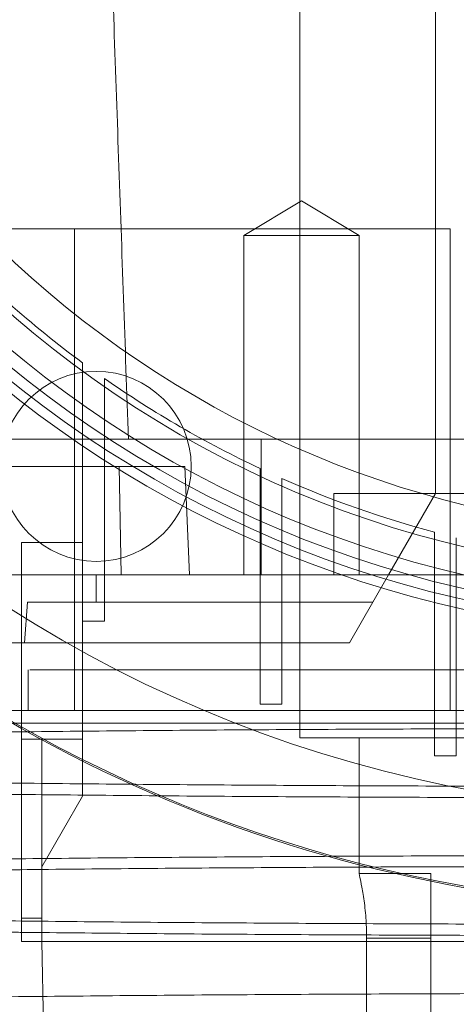
# Paper-space layout 'sales side' of a CAD drawing. Units: inches. Extents: x 0.1 to 10.4, y -0.6 to 7.4.
# Drawn here: x 3.4 to 3.4, y 2.1 to 2.2 of the extents above; entities that cross this region are included whole.
import ezdxf

# ---------------------------------------------------------------- set-up
doc = ezdxf.new("R2010")
doc.units = ezdxf.units.IN
doc.header["$MEASUREMENT"] = 0
pattern_1 = [(45, (-0.2707931646940273, -0.786910378143918), (-0.08838834764831843, 0.08838834764831845), [])]

psp = doc.layouts.new('sales side')

# ---------------------------------------------------------------- hatches: boundary and pattern name
at = {"lineweight": 0}
h = psp.add_hatch(dxfattribs=at)
h.set_pattern_fill('ANSI31', color=256, style=0)
h.set_pattern_definition(pattern_1)
edge = h.paths.add_edge_path(flags=0)
edge.add_arc((3.435769247816351, 2.191581194496614), 0.07515748031495757, 0, 360)
h = psp.add_hatch(dxfattribs=at)
h.set_pattern_fill('ANSI31', color=256, style=0)
h.set_pattern_definition(pattern_1)
edge = h.paths.add_edge_path(flags=0)
edge.add_arc((3.435769247816351, 2.191581194496614), 0.07515748031495757, 0, 360)

# ---------------------------------------------------------------- linework, layer by layer
for p, q in [((3.412147200572246, 2.26244733622903), (3.412147200572246, 2.120715052764464)), ((3.412147200572246, 2.258510328355018), (3.412147200572237, 2.124652060638477)), ((3.412147200572246, 2.258510328355018), (3.412147200572237, 2.124652060638477)), ((3.420021216320275, 2.191581194496679), (3.420021216320275, 2.138037887410142)), ((3.412246080018127, 2.151859665072229), (3.408899623325209, 2.149848911032175)), ((3.412246080018127, 2.151859665072229), (3.408899623325209, 2.149848911032175)), ((3.415592536711046, 2.149848911032172), (3.412246080018127, 2.151859665072229)), ((3.415592536711046, 2.149848911032172), (3.412246080018127, 2.151859665072229)), ((3.386585401211036, 2.150242611819586), (3.399074536327229, 2.150242611819588)), ((3.399074536327229, 2.150242611819588), (3.399074536327231, 2.122289855914073)), ((3.399074536327229, 2.150242611819588), (3.420865310808466, 2.15024261181959)), ((3.420865310808466, 2.122289855914076), (3.420865310808466, 2.15024261181959)), ((3.408899623325209, 2.149848911032175), (3.415592536711043, 2.149848911032172)), ((3.408899623325212, 2.149848911032175), (3.408899623325204, 2.130163871662093)), ((3.408899623325212, 2.149848911032175), (3.408899623325204, 2.130163871662093)), ((3.415592536711035, 2.130163871662093), (3.415592536711043, 2.149848911032172)), ((3.415592536711035, 2.130163871662093), (3.415592536711043, 2.149848911032172)), ((3.400808617895078, 2.138237193042329), (3.400808617895078, 2.141564829142223)), ((3.400808617895078, 2.138237193042329), (3.400808617895078, 2.141564829142223)), ((3.399548775375387, 2.13908447543912), (3.399548775375393, 2.127485303703569)), ((3.400808617895078, 2.127485303703569), (3.400808617895077, 2.138237193042329)), ((3.402205950434797, 2.138037887410126), (3.375268382894994, 2.138037887410126)), ((3.435769247818993, 2.138037887410118), (3.402205950434801, 2.138037887410121)), ((3.435769247818993, 2.138037887410118), (3.402205950434801, 2.138037887410121)), ((3.409911907805207, 2.138037887410127), (3.409911907805207, 2.130163871662091)), ((3.420021216320275, 2.134888281110924), (3.420021216320275, 2.138037887410142)), ((3.38223331063128, 2.136463084260448), (3.401674542749254, 2.136463084260516)), ((3.401779774113525, 2.130163871662093), (3.401674542749255, 2.13646308426052)), ((3.401674542749254, 2.136463084260516), (3.405477358078565, 2.136463084260523)), ((3.401779774113525, 2.130163871662093), (3.401674542749255, 2.13646308426052)), ((3.405750601517496, 2.130163871662094), (3.405477358078565, 2.13646308426052)), ((3.405750601517496, 2.130163871662094), (3.405477358078565, 2.13646308426052)), ((3.409844050965945, 2.136338397536082), (3.409844050965945, 2.133308453837592)), ((3.409844050965945, 2.136338397536082), (3.409844050965945, 2.133308453837592)), ((3.41110389348563, 2.132764118477944), (3.41110389348563, 2.135764505742311)), ((3.41110389348563, 2.132764118477944), (3.41110389348563, 2.135764505742311)), ((3.414115704509256, 2.134888281110924), (3.414115704509256, 2.130163871662106)), ((3.420865310808466, 2.134888281110924), (3.414115704509256, 2.134888281110924)), ((3.417293577253238, 2.130163871662107), (3.420021216320276, 2.134888281110924)), ((3.431044916503698, 2.134888281110924), (3.420865310808466, 2.134888281110924)), ((3.409844050965944, 2.133308453837592), (3.409844050965945, 2.122674808662885)), ((3.41110389348563, 2.122674808662885), (3.41110389348563, 2.132764118477945)), ((3.419962161202167, 2.132640389780987), (3.419962161202167, 2.129791517782643)), ((3.419962161202167, 2.132640389780987), (3.419962161202167, 2.129791517782643)), ((3.39600546828878, 2.132053635441602), (3.39600546828878, 2.127804328118813)), ((3.399548775375394, 2.132053635441602), (3.39600546828878, 2.132053635441602)), ((3.399548775375394, 2.132053635441602), (3.39600546828878, 2.132053635441602)), ((3.421222003721852, 2.129482838440275), (3.421222003721852, 2.132316870177433)), ((3.421222003721852, 2.129482838440275), (3.421222003721852, 2.132316870177433)), ((3.383279697943752, 2.130163871662094), (3.409911907805207, 2.130163871662091)), ((3.400336176950191, 2.130163871662106), (3.400336176950191, 2.1285890685125)), ((3.409911907805207, 2.130163871662091), (3.455454287186419, 2.130163871662091)), ((3.416384364230955, 2.128589068512613), (3.417293577253298, 2.130163871662213)), ((3.419962161202167, 2.11967610529446), (3.419962161202166, 2.129791517782645)), ((3.421222003721852, 2.129482838440275), (3.421222003721852, 2.11967610529446)), ((3.396184644559757, 2.126226863788091), (3.396344530538142, 2.1285890685125)), ((3.396184644559757, 2.126226863788091), (3.396344530538142, 2.1285890685125)), ((3.396344530538142, 2.1285890685125), (3.400336176950191, 2.1285890685125)), ((3.400336176950191, 2.1285890685125), (3.416384364230891, 2.128589068512501)), ((3.416384364230939, 2.128589068512584), (3.415020544697425, 2.126226863788183)), ((3.400808617895078, 2.127485303703568), (3.399548775375393, 2.127485303703568)), ((3.399548775375394, 2.125727385013465), (3.399548775375394, 2.127485303703575)), ((3.388271333676564, 2.126226863788092), (3.396184644559757, 2.126226863788091)), ((3.396184644559757, 2.126226863788091), (3.415020544697372, 2.126226863788091)), ((3.396399169076181, 2.124652060638479), (3.396399169076181, 2.12228985591483)), ((3.396399169076181, 2.124652060638479), (3.396399169076181, 2.12228985591483)), ((3.41110389348563, 2.122674808662885), (3.409844050965945, 2.122674808662885)), ((3.394224683943015, 2.122289855914068), (3.456504650250364, 2.122289855914066)), ((3.397186570651016, 2.120636312606884), (3.396005468288781, 2.120636312606883)), ((3.399548775375394, 2.120636312606957), (3.397186570651017, 2.120636312606961)), ((3.412147200572246, 2.120715052764464), (3.451517279312403, 2.120715052764464)), ((3.415582239942324, 2.120715052764464), (3.415582239942321, 2.112841037016435)), ((3.421222003721852, 2.11967610529446), (3.419962161202167, 2.11967610529446)), ((3.419735783249411, 2.112841037016435), (3.415582239942317, 2.112841037016435)), ((3.419735783249411, 2.112841037016435), (3.415582239942317, 2.112841037016435)), ((3.419735783249411, 2.112841037016435), (3.419735783249411, 2.109091037016433)), ((3.416020851641483, 2.109091037016433), (3.416020851642279, 2.058904029141639)), ((3.416020851641479, 2.109091037016433), (3.419735783249411, 2.109091037016433)), ((3.419735783249411, 2.109091037016433), (3.419735783249411, 2.057722926780213))]:
    psp.add_line(p, q, dxfattribs=at)
at = {"lineweight": 15}
for p, q in [((3.39600546828878, 2.127804328118813), (3.39600546828878, 2.12063631260695)), ((3.399548775375394, 2.117326196404361), (3.399548775375394, 2.125727385013465)), ((3.397186570651016, 2.120636312606952), (3.39600546828878, 2.12063631260695)), ((3.399548775375394, 2.120636312606954), (3.397186570651016, 2.120636312606952)), ((3.397186570651016, 2.120636312606952), (3.397186570650985, 2.113234737803801)), ((3.399548775375394, 2.117326196404361), (3.397186570650985, 2.113234737803799)), ((3.397186570650985, 2.113234737803799), (3.397186570650985, 2.108904029142384)), ((3.397186570650985, 2.110242313565589), (3.39600546828878, 2.110242313565589)), ((3.39600546828878, 2.108904029142315), (3.39600546828878, 2.110242313565589)), ((3.397186570650985, 2.108904029142316), (3.39600546828878, 2.108904029142316)), ((3.397186570650985, 2.108904029142384), (3.397296523815886, 2.102604816543957)), ((3.397186570650985, 2.108904029142384), (3.474351924981693, 2.108904029142379))]:
    psp.add_line(p, q, dxfattribs=at)
psp.add_circle((3.435769247816355, 2.191581194496645), 0.07515748031495795, dxfattribs=at)
at = {"lineweight": 0}
for centre, radius in [((3.435769247816339, 2.191581194496726), 0.0644015748031519), ((3.435769247816343, 2.191581194496638), 0.06377952755905936), ((3.43576924781634, 2.191581194496709), 0.06141732283464751), ((3.400336176950197, 2.136463084260535), 0.005511811023621416)]:
    psp.add_circle(centre, radius, dxfattribs=at)
at = {"lineweight": 15}
psp.add_arc((3.435769247816331, 2.191581194496616), 0.08079133858271907, 71.63198578680901, 240.5161150544507, dxfattribs=at)
at = {"lineweight": 0}
for centre, radius, start, end in [((3.435769247816339, 2.191581194496702), 0.08070866141736455, 71.61337464519478, 288.3866253548229), ((3.435769247816339, 2.191581194496659), 0.06299212598424896, 2.86598398259772, 357.1340160174034), ((3.435769247816339, 2.19158119449673), 0.05905511811023863, 192.3177659828417, 356.9427745715407), ((3.435769247816339, 2.191581194496737), 0.0649606299212584, 183.4746007969346, 270.0000000000008), ((3.435769247816025, 2.191581194496342), 0.06102362204676138, 228.3951541420622, 233.5907810547808), ((3.435769247816339, 2.19158119449671), 0.06102362204724538, 235.0470743320625, 244.8595453105845), ((3.435769247816338, 2.19158119449671), 0.06102362204724461, 246.1593993974862, 254.9873524820315), ((3.435769247816331, 2.191581194496616), 0.08079133858271893, 240.5161150544507, 288.3680142132147)]:
    psp.add_arc(centre, radius, start, end, dxfattribs=at)
for points, knots in [([(3.400336176950197, 2.191581194496737), (3.400579796827404, 2.184604833988234), (3.401013296070942, 2.172191039852366), (3.40163652688531, 2.154344044398365), (3.402016139935246, 2.143473348950957), (3.402205950434797, 2.138037887410121)], [0, 0, 0, 0, 0.3908006555856585, 0.6953939494224378, 1, 1, 1, 1]), ([(3.400336176950197, 2.191581194496737), (3.400457982249378, 2.188093147098149), (3.40070160375845, 2.181116739859072), (3.401040134813947, 2.171422478809887), (3.401351768302977, 2.162498463286608), (3.401731427919171, 2.151626434355864), (3.402016140240074, 2.143473340221782), (3.402205950434797, 2.138037887410121)], [0, 0, 0, 0, 0.195392728041181, 0.3908029583890713, 0.543097860889412, 0.6953953951910553, 1, 1, 1, 1]), ([(3.399548775375391, 2.1424694868913), (3.399548775375388, 2.141901185049546), (3.399548775375385, 2.141048729295314), (3.399548775375402, 2.139923620429033), (3.399548775375388, 2.139364190674767), (3.399548775375382, 2.139084475439116)], [0, 0, 0, 0, 0.4999970475277799, 0.7499982033298679, 1, 1, 1, 1]), ([(3.399548775375391, 2.1424694868913), (3.399548775375388, 2.141901185049546), (3.399548775375385, 2.141048729295314), (3.399548775375402, 2.139923620429033), (3.399548775375388, 2.139364190674767), (3.399548775375382, 2.139084475439116)], [0, 0, 0, 0, 0.4999970475277799, 0.7499982033298679, 1, 1, 1, 1]), ([(3.396521189140373, 2.124652060638481), (3.39649570387511, 2.124652060638481), (3.396414796778521, 2.124652060638481), (3.397355317202409, 2.124652060638477), (3.399281522960849, 2.124652060638472), (3.402164168962547, 2.124652060638478), (3.405904280352337, 2.124652060638467), (3.410347241322877, 2.124652060638506), (3.415442118834662, 2.124652060638347), (3.420805669191289, 2.124652060638501), (3.426337330885098, 2.124652060638463), (3.429986039918788, 2.12465206063847), (3.431832239942325, 2.124652060638474)], [0, 0, 0, 0, 0.0500855940205405, 0.1590048191039475, 0.2648543991937365, 0.3737736242769389, 0.4796232043666296, 0.5885424294498324, 0.6943920095395478, 0.8033112346226794, 0.9004780047089354, 1, 1, 1, 1]), ([(3.396521189140373, 2.124652060638481), (3.39649570387511, 2.124652060638481), (3.396414796778521, 2.124652060638481), (3.397355317202409, 2.124652060638477), (3.399281522960849, 2.124652060638472), (3.402164168962547, 2.124652060638478), (3.405904280352337, 2.124652060638467), (3.410347241322877, 2.124652060638506), (3.415442118834662, 2.124652060638347), (3.420805669191289, 2.124652060638501), (3.426337330885098, 2.124652060638463), (3.429986039918788, 2.12465206063847), (3.431832239942325, 2.124652060638474)], [0, 0, 0, 0, 0.0500855940205405, 0.1590048191039475, 0.2648543991937365, 0.3737736242769389, 0.4796232043666296, 0.5885424294498324, 0.6943920095395478, 0.8033112346226794, 0.9004780047089354, 1, 1, 1, 1]), ([(3.349357378929084, 2.121573260261848), (3.349381957546252, 2.121573260261855), (3.349435687918278, 2.121573260261871), (3.350248948991189, 2.121573260261882), (3.351658253774139, 2.121573260261877), (3.353664485051234, 2.121573260261878), (3.356231411975699, 2.121573260261876), (3.359684480868457, 2.121573260261876), (3.364247260077857, 2.121573260261879), (3.370075517041705, 2.121573260261875), (3.376679647389345, 2.121573260261872), (3.383995155736993, 2.121573260261879), (3.391897728904517, 2.12157326026187), (3.400291544623119, 2.121573260261873), (3.409080339833181, 2.121573260261862), (3.418133866087172, 2.121573260261814), (3.4257818879072, 2.1215732602618), (3.430364904390057, 2.121573260261799), (3.43186175615998, 2.121573260261799)], [0, 0, 0, 0, 0.04642083079345678, 0.1014787972469368, 0.156008122208161, 0.2107352963111765, 0.2654610947780299, 0.3199885370566374, 0.3921586017684845, 0.4645611689778676, 0.5367286244763166, 0.6083541144882384, 0.68021019170562, 0.7518336272255755, 0.8229779195950423, 0.8943506941086414, 0.9654940471835051, 1, 1, 1, 1]), ([(3.349357378929084, 2.121573260261848), (3.349381957546252, 2.121573260261855), (3.349435687918278, 2.121573260261871), (3.350248948991189, 2.121573260261882), (3.351658253774139, 2.121573260261877), (3.353664485051234, 2.121573260261878), (3.356231411975699, 2.121573260261876), (3.359684480868457, 2.121573260261876), (3.364247260077857, 2.121573260261879), (3.370075517041705, 2.121573260261875), (3.376679647389345, 2.121573260261872), (3.383995155736993, 2.121573260261879), (3.391897728904517, 2.12157326026187), (3.400291544623119, 2.121573260261873), (3.409080339833181, 2.121573260261862), (3.418133866087172, 2.121573260261814), (3.4257818879072, 2.1215732602618), (3.430364904390057, 2.121573260261799), (3.43186175615998, 2.121573260261799)], [0, 0, 0, 0, 0.04642083079345678, 0.1014787972469368, 0.156008122208161, 0.2107352963111765, 0.2654610947780299, 0.3199885370566374, 0.3921586017684845, 0.4645611689778676, 0.5367286244763166, 0.6083541144882384, 0.68021019170562, 0.7518336272255755, 0.8229779195950423, 0.8943506941086414, 0.9654940471835051, 1, 1, 1, 1]), ([(3.431861756159978, 2.121250879862604), (3.429324984458856, 2.12124932720305), (3.424438386734942, 2.12124633630614), (3.417242337814615, 2.121222939088352), (3.410292121506949, 2.121187183113871), (3.403420466856863, 2.121136871588213), (3.396768995298856, 2.121073083846325), (3.390391552610483, 2.120996470574028), (3.384334908259512, 2.120907962176811), (3.378551457800193, 2.12080661545854), (3.373164339633402, 2.120694219130479), (3.368214046209949, 2.120571900019358), (3.363732268770246, 2.12044087789334), (3.359687574659162, 2.120299909432338), (3.356171465389346, 2.120151647073749), (3.353205869567462, 2.119997472754948), (3.350806247898186, 2.119838785367753), (3.348951171309964, 2.119674168685891), (3.347725048854173, 2.119506843467942), (3.347101167183083, 2.119361656746279), (3.347125226386567, 2.119273472957211), (3.347134111430304, 2.119240906757615)], [0, 0, 0, 0, 0.05712200474505967, 0.110034441904777, 0.1633169651695943, 0.2171726406941839, 0.2718133960518312, 0.3247257403311065, 0.3780080412316389, 0.4318632504821893, 0.4865031755860697, 0.5394281444641521, 0.5927231341556626, 0.6465911238039124, 0.7012439548822011, 0.754183434592716, 0.807493053335746, 0.8613758826002484, 0.9160438673598389, 0.9689950703889473, 0.9999999999999999, 0.9999999999999999, 0.9999999999999999, 0.9999999999999999]), ([(3.431861756159978, 2.121250879862604), (3.429324984458856, 2.12124932720305), (3.424438386734942, 2.12124633630614), (3.417242337814615, 2.121222939088352), (3.410292121506949, 2.121187183113871), (3.403420466856863, 2.121136871588213), (3.396768995298856, 2.121073083846325), (3.390391552610483, 2.120996470574028), (3.384334908259512, 2.120907962176811), (3.378551457800193, 2.12080661545854), (3.373164339633402, 2.120694219130479), (3.368214046209949, 2.120571900019358), (3.363732268770246, 2.12044087789334), (3.359687574659162, 2.120299909432338), (3.356171465389346, 2.120151647073749), (3.353205869567462, 2.119997472754948), (3.350806247898186, 2.119838785367753), (3.348951171309964, 2.119674168685891), (3.347725048854173, 2.119506843467942), (3.347101167183083, 2.119361656746279), (3.347125226386567, 2.119273472957211), (3.347134111430304, 2.119240906757615)], [0, 0, 0, 0, 0.05712200474505967, 0.110034441904777, 0.1633169651695943, 0.2171726406941839, 0.2718133960518312, 0.3247257403311065, 0.3780080412316389, 0.4318632504821893, 0.4865031755860697, 0.5394281444641521, 0.5927231341556626, 0.6465911238039124, 0.7012439548822011, 0.754183434592716, 0.807493053335746, 0.8613758826002484, 0.9160438673598389, 0.9689950703889473, 0.9999999999999999, 0.9999999999999999, 0.9999999999999999, 0.9999999999999999]), ([(3.431861756159979, 2.117895839609496), (3.429324877591113, 2.117897379988195), (3.424438068403911, 2.117900347231827), (3.417243468569199, 2.117923706373143), (3.410287719519509, 2.117959031506108), (3.403437020462925, 2.118010112905804), (3.398654998766804, 2.118052538143972), (3.396250164837858, 2.118081560914484), (3.396005468288778, 2.118084514038067)], [0, 0, 0, 0, 0.2054722267857298, 0.3958027703391788, 0.5874645450084476, 0.7811879978221653, 0.9777354514231196, 0.9999999999999999, 0.9999999999999999, 0.9999999999999999, 0.9999999999999999]), ([(3.431861756159979, 2.117895839609496), (3.429324877591113, 2.117897379988195), (3.424438068403911, 2.117900347231827), (3.417243468569199, 2.117923706373143), (3.410287719519509, 2.117959031506108), (3.403437020462925, 2.118010112905804), (3.398654998766804, 2.118052538143972), (3.396250164837858, 2.118081560914484), (3.396005468288778, 2.118084514038067)], [0, 0, 0, 0, 0.2054722267857298, 0.3958027703391788, 0.5874645450084476, 0.7811879978221653, 0.9777354514231196, 0.9999999999999999, 0.9999999999999999, 0.9999999999999999, 0.9999999999999999]), ([(3.396005468288778, 2.117427332462801), (3.398173723379495, 2.117404926477584), (3.402581413348475, 2.117359378960269), (3.409533977596868, 2.117307901349674), (3.416784085645, 2.11726924326657), (3.424253720301744, 2.117244607902787), (3.429318954193268, 2.11724150492642), (3.43186175615998, 2.117239947198864)], [0, 0, 0, 0, 0.1918268755329055, 0.3899510711112785, 0.5895772384998622, 0.7939633534254438, 1, 1, 1, 1]), ([(3.396005468288778, 2.117427332462801), (3.398173723379495, 2.117404926477584), (3.402581413348475, 2.117359378960269), (3.409533977596868, 2.117307901349674), (3.416784085645, 2.11726924326657), (3.424253720301744, 2.117244607902787), (3.429318954193268, 2.11724150492642), (3.43186175615998, 2.117239947198864)], [0, 0, 0, 0, 0.1918268755329055, 0.3899510711112785, 0.5895772384998622, 0.7939633534254438, 1, 1, 1, 1]), ([(3.347429383694427, 2.112061554168124), (3.347497737238762, 2.112085723320403), (3.347727091255496, 2.112166820682805), (3.348675769971377, 2.11229076016989), (3.350126885845851, 2.112432690062986), (3.351849760989905, 2.112560251438374), (3.353937235796903, 2.112685343819048), (3.35639347072886, 2.11280734942124), (3.359413684042846, 2.112934230929714), (3.363086287027528, 2.113064257475957), (3.367496050188317, 2.113195113834106), (3.372411177341153, 2.113318059352081), (3.377743424819496, 2.11343047228576), (3.383446735614961, 2.113531630740184), (3.389456705428072, 2.11362076545106), (3.395831711271446, 2.113698560652523), (3.40253646799753, 2.113764040535153), (3.409530509873788, 2.113816397736318), (3.416784990378019, 2.11385457155809), (3.424253464436458, 2.11387909758861), (3.429318868695876, 2.113882171283207), (3.431861756159981, 2.113883714310981)], [0, 0, 0, 0, 0.02451367792351524, 0.08225338643725538, 0.1272241420252464, 0.1723976745299632, 0.2177765667750837, 0.2633639870768516, 0.309162528673586, 0.3651244427111722, 0.4214786107728744, 0.4782850582460338, 0.5360236866177817, 0.5919849414059796, 0.648338651820562, 0.7051061503882167, 0.7628311750060928, 0.8209732772181981, 0.8795561518974839, 0.939535891750603, 0.9999999999999999, 0.9999999999999999, 0.9999999999999999, 0.9999999999999999]), ([(3.347429383694427, 2.112061554168124), (3.347497737238762, 2.112085723320403), (3.347727091255496, 2.112166820682805), (3.348675769971377, 2.11229076016989), (3.350126885845851, 2.112432690062986), (3.351849760989905, 2.112560251438374), (3.353937235796903, 2.112685343819048), (3.35639347072886, 2.11280734942124), (3.359413684042846, 2.112934230929714), (3.363086287027528, 2.113064257475957), (3.367496050188317, 2.113195113834106), (3.372411177341153, 2.113318059352081), (3.377743424819496, 2.11343047228576), (3.383446735614961, 2.113531630740184), (3.389456705428072, 2.11362076545106), (3.395831711271446, 2.113698560652523), (3.40253646799753, 2.113764040535153), (3.409530509873788, 2.113816397736318), (3.416784990378019, 2.11385457155809), (3.424253464436458, 2.11387909758861), (3.429318868695876, 2.113882171283207), (3.431861756159981, 2.113883714310981)], [0, 0, 0, 0, 0.02451367792351524, 0.08225338643725538, 0.1272241420252464, 0.1723976745299632, 0.2177765667750837, 0.2633639870768516, 0.309162528673586, 0.3651244427111722, 0.4214786107728744, 0.4782850582460338, 0.5360236866177817, 0.5919849414059796, 0.648338651820562, 0.7051061503882167, 0.7628311750060928, 0.8209732772181981, 0.8795561518974839, 0.939535891750603, 0.9999999999999999, 0.9999999999999999, 0.9999999999999999, 0.9999999999999999]), ([(3.431861756159979, 2.113252072497819), (3.429324984458865, 2.113250519838254), (3.424438386734965, 2.113247528941323), (3.417242337814541, 2.113224131723687), (3.410292121506984, 2.11318837574905), (3.403420466856847, 2.113138064223437), (3.396768995298911, 2.113074276481492), (3.390391552610291, 2.112997663209345), (3.384334908259582, 2.112909154811973), (3.378551457800168, 2.11280780809374), (3.373164339633469, 2.112695411765619), (3.368214046209719, 2.112573092654645), (3.363732268770314, 2.112442070528464), (3.359687574659135, 2.112301102067494), (3.356171465389404, 2.112152839708841), (3.35320586956729, 2.111998665390185), (3.350806247898233, 2.111839978002819), (3.34895117130995, 2.111675361320994), (3.347725048854178, 2.111508036102968), (3.347101167183073, 2.111362849381442), (3.347125226386563, 2.111274665592314), (3.347134111430302, 2.111242099392697)], [0, 0, 0, 0, 0.05712200474515625, 0.110034441904869, 0.1633169651700256, 0.2171726406947113, 0.2718133960524304, 0.3247257403317392, 0.3780080412325568, 0.4318632504831775, 0.4865031755871421, 0.5394281444652624, 0.5927231341570339, 0.6465911238053952, 0.7012439548837655, 0.7541834345943209, 0.807493053337529, 0.861375882602076, 0.9160438673618029, 0.9689950703909904, 1, 1, 1, 1]), ([(3.431861756159979, 2.113252072497819), (3.429324984458865, 2.113250519838254), (3.424438386734965, 2.113247528941323), (3.417242337814541, 2.113224131723687), (3.410292121506984, 2.11318837574905), (3.403420466856847, 2.113138064223437), (3.396768995298911, 2.113074276481492), (3.390391552610291, 2.112997663209345), (3.384334908259582, 2.112909154811973), (3.378551457800168, 2.11280780809374), (3.373164339633469, 2.112695411765619), (3.368214046209719, 2.112573092654645), (3.363732268770314, 2.112442070528464), (3.359687574659135, 2.112301102067494), (3.356171465389404, 2.112152839708841), (3.35320586956729, 2.111998665390185), (3.350806247898233, 2.111839978002819), (3.34895117130995, 2.111675361320994), (3.347725048854178, 2.111508036102968), (3.347101167183073, 2.111362849381442), (3.347125226386563, 2.111274665592314), (3.347134111430302, 2.111242099392697)], [0, 0, 0, 0, 0.05712200474515625, 0.110034441904869, 0.1633169651700256, 0.2171726406947113, 0.2718133960524304, 0.3247257403317392, 0.3780080412325568, 0.4318632504831775, 0.4865031755871421, 0.5394281444652624, 0.5927231341570339, 0.6465911238053952, 0.7012439548837655, 0.7541834345943209, 0.807493053337529, 0.861375882602076, 0.9160438673618029, 0.9689950703909904, 1, 1, 1, 1]), ([(3.415582239942324, 2.112841037016435), (3.41559177549755, 2.112800689843382), (3.415610840806135, 2.112720020046345), (3.415744920043562, 2.112092269714186), (3.415896917293347, 2.111160015066225), (3.416004268078333, 2.110096897873613), (3.416016069637819, 2.10938108507552), (3.416020851641481, 2.109091037016437)], [0, 0, 0, 0, 0.2108591185630296, 0.4215899407679433, 0.6356779358799471, 0.852376336577687, 1, 1, 1, 1]), ([(3.415582239942324, 2.112841037016435), (3.41559177549755, 2.112800689843382), (3.415610840806135, 2.112720020046345), (3.415744920043562, 2.112092269714186), (3.415896917293347, 2.111160015066225), (3.416004268078333, 2.110096897873613), (3.416016069637819, 2.10938108507552), (3.416020851641481, 2.109091037016437)], [0, 0, 0, 0, 0.2108591185630296, 0.4215899407679433, 0.6356779358799471, 0.852376336577687, 1, 1, 1, 1]), ([(3.43186175615998, 2.109897032244721), (3.429324877484424, 2.109898572618429), (3.424438068091701, 2.109901539852446), (3.41724346971473, 2.109924899061937), (3.410287715159624, 2.109960223938234), (3.403437037035504, 2.110011306312813), (3.398654954611333, 2.110053728994856), (3.396250164551829, 2.110082754081835), (3.39600546828878, 2.110085707491547)], [0, 0, 0, 0, 0.2054721398306738, 0.395802602837224, 0.5874642963949829, 0.7811876672256439, 0.9777350376483026, 1, 1, 1, 1]), ([(3.43186175615998, 2.109897032244721), (3.429324877484424, 2.109898572618429), (3.424438068091701, 2.109901539852446), (3.41724346971473, 2.109924899061937), (3.410287715159624, 2.109960223938234), (3.403437037035504, 2.110011306312813), (3.398654954611333, 2.110053728994856), (3.396250164551829, 2.110082754081835), (3.39600546828878, 2.110085707491547)], [0, 0, 0, 0, 0.2054721398306738, 0.395802602837224, 0.5874642963949829, 0.7811876672256439, 0.9777350376483026, 1, 1, 1, 1]), ([(3.39600546828878, 2.109428525097644), (3.398173723379495, 2.109406119112421), (3.402581413348472, 2.109360571595095), (3.409533977596871, 2.1093090939845), (3.416784085644998, 2.109270435901387), (3.424253720301744, 2.109245800537606), (3.429318954193269, 2.109242697561237), (3.431861756159979, 2.109241139833681)], [0, 0, 0, 0, 0.1918268755328962, 0.3899510711113049, 0.589577238499885, 0.7939633534254812, 1, 1, 1, 1]), ([(3.39600546828878, 2.109428525097644), (3.398173723379495, 2.109406119112421), (3.402581413348472, 2.109360571595095), (3.409533977596871, 2.1093090939845), (3.416784085644998, 2.109270435901387), (3.424253720301744, 2.109245800537606), (3.429318954193269, 2.109242697561237), (3.431861756159979, 2.109241139833681)], [0, 0, 0, 0, 0.1918268755328962, 0.3899510711113049, 0.589577238499885, 0.7939633534254812, 1, 1, 1, 1]), ([(3.347410255551076, 2.104068212633189), (3.347542784107731, 2.104102292161018), (3.347850530212099, 2.104181428629359), (3.348865716967606, 2.104314074159236), (3.350479868167521, 2.104465476194265), (3.352794158973546, 2.104623441483226), (3.35569284958244, 2.104777880660479), (3.358914622585903, 2.104916088995781), (3.362305218217639, 2.105038298084076), (3.365725575884762, 2.105145127622923), (3.369461970579957, 2.105246751699555), (3.373501771527875, 2.105342640923548), (3.37814187531223, 2.10543872538189), (3.383440314793236, 2.105532713006689), (3.389449659417997, 2.10562186599272), (3.395826763120338, 2.105699705023461), (3.402536466093081, 2.105765233134921), (3.409530510389363, 2.105817590380644), (3.416784990236456, 2.105855764190316), (3.424253464472532, 2.105880290224099), (3.429318868707933, 2.105883363918255), (3.431861756159981, 2.105884906945808)], [0, 0, 0, 0, 0.03470091977059717, 0.08057940980374426, 0.1365988600623558, 0.1930101672658904, 0.2500284283662107, 0.3078781487134509, 0.3529261169388244, 0.3981772518423429, 0.4436341507055656, 0.4892999960124093, 0.5351773926320084, 0.5911774805007738, 0.6475693998576205, 0.7045682614533123, 0.7623985770158668, 0.8206467309258155, 0.879336461275744, 0.9394256046936604, 1, 1, 1, 1]), ([(3.347410255551076, 2.104068212633189), (3.347542784107731, 2.104102292161018), (3.347850530212099, 2.104181428629359), (3.348865716967606, 2.104314074159236), (3.350479868167521, 2.104465476194265), (3.352794158973546, 2.104623441483226), (3.35569284958244, 2.104777880660479), (3.358914622585903, 2.104916088995781), (3.362305218217639, 2.105038298084076), (3.365725575884762, 2.105145127622923), (3.369461970579957, 2.105246751699555), (3.373501771527875, 2.105342640923548), (3.37814187531223, 2.10543872538189), (3.383440314793236, 2.105532713006689), (3.389449659417997, 2.10562186599272), (3.395826763120338, 2.105699705023461), (3.402536466093081, 2.105765233134921), (3.409530510389363, 2.105817590380644), (3.416784990236456, 2.105855764190316), (3.424253464472532, 2.105880290224099), (3.429318868707933, 2.105883363918255), (3.431861756159981, 2.105884906945808)], [0, 0, 0, 0, 0.03470091977059717, 0.08057940980374426, 0.1365988600623558, 0.1930101672658904, 0.2500284283662107, 0.3078781487134509, 0.3529261169388244, 0.3981772518423429, 0.4436341507055656, 0.4892999960124093, 0.5351773926320084, 0.5911774805007738, 0.6475693998576205, 0.7045682614533123, 0.7623985770158668, 0.8206467309258155, 0.879336461275744, 0.9394256046936604, 1, 1, 1, 1])]:
    psp.add_open_spline(points, degree=3, knots=knots, dxfattribs=at)
at = {"lineweight": 15}
for points, knots in [([(3.39600546828878, 2.110242313565589), (3.396005468288782, 2.110613382452075), (3.396005468288783, 2.111284974308678), (3.396005468288781, 2.11267981170594), (3.39600546828878, 2.114172367462865), (3.39600546828878, 2.115858375204296), (3.396005468288778, 2.11800475031715), (3.396005468288778, 2.11964223498838), (3.396005468288779, 2.120636312606955)], [0, 0, 0, 0, 0.1821219187552082, 0.3296196528430827, 0.4771173869315417, 0.6246151210116814, 0.7721128550938849, 1, 1, 1, 1]), ([(3.39600546828878, 2.110242313565589), (3.396005468288782, 2.110613382452075), (3.396005468288783, 2.111284974308678), (3.396005468288781, 2.11267981170594), (3.39600546828878, 2.114172367462865), (3.39600546828878, 2.115858375204296), (3.396005468288778, 2.11800475031715), (3.396005468288778, 2.11964223498838), (3.396005468288779, 2.120636312606955)], [0, 0, 0, 0, 0.1821219187552082, 0.3296196528430827, 0.4771173869315417, 0.6246151210116814, 0.7721128550938849, 1, 1, 1, 1]), ([(3.396005468288778, 2.118084514038067), (3.394138702870914, 2.118105923251925), (3.390143090405758, 2.118151747392945), (3.384338856540604, 2.11823732154341), (3.378550239322865, 2.118337906433664), (3.37316450846209, 2.118449800486199), (3.368213850349818, 2.118571466234226), (3.363732162681095, 2.118701798395173), (3.35968748431538, 2.118842001873), (3.356171248401768, 2.118989443916749), (3.353206188382571, 2.119142746189603), (3.350804626296805, 2.119300518899319), (3.348957003454939, 2.119464163652935), (3.347702997469502, 2.119630498597542), (3.347080220627291, 2.119797982980445), (3.34696868109742, 2.119941187997098), (3.347306244084878, 2.120028459714772), (3.347429505046722, 2.120060326940333)], [0, 0, 0, 0, 0.06028893948484539, 0.1290420509248195, 0.1985344206299701, 0.2690393573510225, 0.3373312468348899, 0.4061005956544938, 0.4756093207754931, 0.5461307749200782, 0.6144411943538508, 0.6832292245708826, 0.7527569009526756, 0.8232977088873347, 0.8916230544786596, 0.9604262106837543, 1, 1, 1, 1]), ([(3.396005468288778, 2.118084514038067), (3.394138702870914, 2.118105923251925), (3.390143090405758, 2.118151747392945), (3.384338856540604, 2.11823732154341), (3.378550239322865, 2.118337906433664), (3.37316450846209, 2.118449800486199), (3.368213850349818, 2.118571466234226), (3.363732162681095, 2.118701798395173), (3.35968748431538, 2.118842001873), (3.356171248401768, 2.118989443916749), (3.353206188382571, 2.119142746189603), (3.350804626296805, 2.119300518899319), (3.348957003454939, 2.119464163652935), (3.347702997469502, 2.119630498597542), (3.347080220627291, 2.119797982980445), (3.34696868109742, 2.119941187997098), (3.347306244084878, 2.120028459714772), (3.347429505046722, 2.120060326940333)], [0, 0, 0, 0, 0.06028893948484539, 0.1290420509248195, 0.1985344206299701, 0.2690393573510225, 0.3373312468348899, 0.4061005956544938, 0.4756093207754931, 0.5461307749200782, 0.6144411943538508, 0.6832292245708826, 0.7527569009526756, 0.8232977088873347, 0.8916230544786596, 0.9604262106837543, 1, 1, 1, 1]), ([(3.347134111430304, 2.119240906757615), (3.347116731926133, 2.119217469150765), (3.347057380538415, 2.119137429209602), (3.347593827804968, 2.119000295751487), (3.348653618683957, 2.11884358972532), (3.350132152605968, 2.118700782207656), (3.351848270910296, 2.118572374687691), (3.353937572916545, 2.118446459136464), (3.35639328829961, 2.118323642568432), (3.359188362887014, 2.118205440534227), (3.362305207312568, 2.118092343830482), (3.365725515725497, 2.117984792108572), (3.369462016197473, 2.117882482468204), (3.373501513728713, 2.117785922991787), (3.378142907487211, 2.117689251196147), (3.3834355478517, 2.117594304915912), (3.389467662483695, 2.117505772980841), (3.393686485027068, 2.117450080983375), (3.395949926426268, 2.117427877311582), (3.396005468288778, 2.117427332462801)], [0, 0, 0, 0, 0.0309040640380142, 0.1055380561312457, 0.1812599495467757, 0.2402362816888986, 0.2994785432334835, 0.3589901215833646, 0.4187751720393972, 0.4788370957846164, 0.5378070692149555, 0.5970429987085841, 0.656548284646677, 0.716327093505896, 0.7763828356671139, 0.8496894356632734, 0.9235089632648604, 0.9981230109835706, 1, 1, 1, 1]), ([(3.347134111430304, 2.119240906757615), (3.347116731926133, 2.119217469150765), (3.347057380538415, 2.119137429209602), (3.347593827804968, 2.119000295751487), (3.348653618683957, 2.11884358972532), (3.350132152605968, 2.118700782207656), (3.351848270910296, 2.118572374687691), (3.353937572916545, 2.118446459136464), (3.35639328829961, 2.118323642568432), (3.359188362887014, 2.118205440534227), (3.362305207312568, 2.118092343830482), (3.365725515725497, 2.117984792108572), (3.369462016197473, 2.117882482468204), (3.373501513728713, 2.117785922991787), (3.378142907487211, 2.117689251196147), (3.3834355478517, 2.117594304915912), (3.389467662483695, 2.117505772980841), (3.393686485027068, 2.117450080983375), (3.395949926426268, 2.117427877311582), (3.396005468288778, 2.117427332462801)], [0, 0, 0, 0, 0.0309040640380142, 0.1055380561312457, 0.1812599495467757, 0.2402362816888986, 0.2994785432334835, 0.3589901215833646, 0.4187751720393972, 0.4788370957846164, 0.5378070692149555, 0.5970429987085841, 0.656548284646677, 0.716327093505896, 0.7763828356671139, 0.8496894356632734, 0.9235089632648604, 0.9981230109835706, 1, 1, 1, 1]), ([(3.39600546828878, 2.110085707491547), (3.394136817157217, 2.110107139491107), (3.390137390654497, 2.110153009854814), (3.384333570761517, 2.110238600688308), (3.378547021174103, 2.110339165931738), (3.373162383523089, 2.110451037254659), (3.368208008545454, 2.110572806491626), (3.363727140544891, 2.110703155071906), (3.359684683735713, 2.110843311974547), (3.356171247713954, 2.110990636572124), (3.353206188551705, 2.111143938819806), (3.350804626304029, 2.111301711534706), (3.348957003250906, 2.111465356291934), (3.347702627083438, 2.111631740453279), (3.347079751219752, 2.111799326231384), (3.346968872374827, 2.11194254322384), (3.347306419056911, 2.112029776148775), (3.347429383694427, 2.112061554168124)], [0, 0, 0, 0, 0.06034956747470258, 0.129164644758476, 0.1985314968889834, 0.26903544822869, 0.3374085612862876, 0.4062608668562478, 0.4756025282138436, 0.5461229967462181, 0.614432461469385, 0.6832195303006192, 0.7527462349592622, 0.8232860570112843, 0.8916721333222893, 0.9605373195299454, 1, 1, 1, 1]), ([(3.39600546828878, 2.110085707491547), (3.394136817157217, 2.110107139491107), (3.390137390654497, 2.110153009854814), (3.384333570761517, 2.110238600688308), (3.378547021174103, 2.110339165931738), (3.373162383523089, 2.110451037254659), (3.368208008545454, 2.110572806491626), (3.363727140544891, 2.110703155071906), (3.359684683735713, 2.110843311974547), (3.356171247713954, 2.110990636572124), (3.353206188551705, 2.111143938819806), (3.350804626304029, 2.111301711534706), (3.348957003250906, 2.111465356291934), (3.347702627083438, 2.111631740453279), (3.347079751219752, 2.111799326231384), (3.346968872374827, 2.11194254322384), (3.347306419056911, 2.112029776148775), (3.347429383694427, 2.112061554168124)], [0, 0, 0, 0, 0.06034956747470258, 0.129164644758476, 0.1985314968889834, 0.26903544822869, 0.3374085612862876, 0.4062608668562478, 0.4756025282138436, 0.5461229967462181, 0.614432461469385, 0.6832195303006192, 0.7527462349592622, 0.8232860570112843, 0.8916721333222893, 0.9605373195299454, 1, 1, 1, 1]), ([(3.347134111430302, 2.111242099392697), (3.34711673192613, 2.111218661785832), (3.347057380538414, 2.111138621844622), (3.347593827804972, 2.111001488386517), (3.348653618683922, 2.110844782360282), (3.350132152606053, 2.110701974842742), (3.351848270910388, 2.110573567322737), (3.353937572916625, 2.110447651771489), (3.356393288299792, 2.110324835203494), (3.35918836288693, 2.110206633169092), (3.362305207312739, 2.110093536465515), (3.365725515725635, 2.109985984743552), (3.369462016197598, 2.109883675103168), (3.373501513728924, 2.109787115626792), (3.378142907487093, 2.109690443830944), (3.383435547851957, 2.109595497550932), (3.38946766248363, 2.109506965615648), (3.393686485027083, 2.109451273618217), (3.395949926426269, 2.109429069946424), (3.39600546828878, 2.109428525097644)], [0, 0, 0, 0, 0.03090406404086886, 0.1055380561339519, 0.1812599495493849, 0.2402362816914354, 0.2994785432359746, 0.3589901215856045, 0.418775172041531, 0.4788370957863228, 0.5378070692165094, 0.5970429987099207, 0.6565482846478699, 0.7163270935069572, 0.7763828356677958, 0.8496894356638575, 0.9235089632650014, 0.9981230109835609, 1, 1, 1, 1]), ([(3.347134111430302, 2.111242099392697), (3.34711673192613, 2.111218661785832), (3.347057380538414, 2.111138621844622), (3.347593827804972, 2.111001488386517), (3.348653618683922, 2.110844782360282), (3.350132152606053, 2.110701974842742), (3.351848270910388, 2.110573567322737), (3.353937572916625, 2.110447651771489), (3.356393288299792, 2.110324835203494), (3.35918836288693, 2.110206633169092), (3.362305207312739, 2.110093536465515), (3.365725515725635, 2.109985984743552), (3.369462016197598, 2.109883675103168), (3.373501513728924, 2.109787115626792), (3.378142907487093, 2.109690443830944), (3.383435547851957, 2.109595497550932), (3.38946766248363, 2.109506965615648), (3.393686485027083, 2.109451273618217), (3.395949926426269, 2.109429069946424), (3.39600546828878, 2.109428525097644)], [0, 0, 0, 0, 0.03090406404086886, 0.1055380561339519, 0.1812599495493849, 0.2402362816914354, 0.2994785432359746, 0.3589901215856045, 0.418775172041531, 0.4788370957863228, 0.5378070692165094, 0.5970429987099207, 0.6565482846478699, 0.7163270935069572, 0.7763828356677958, 0.8496894356638575, 0.9235089632650014, 0.9981230109835609, 1, 1, 1, 1])]:
    psp.add_open_spline(points, degree=3, knots=knots, dxfattribs=at)

doc.saveas('drawing.dxf')
